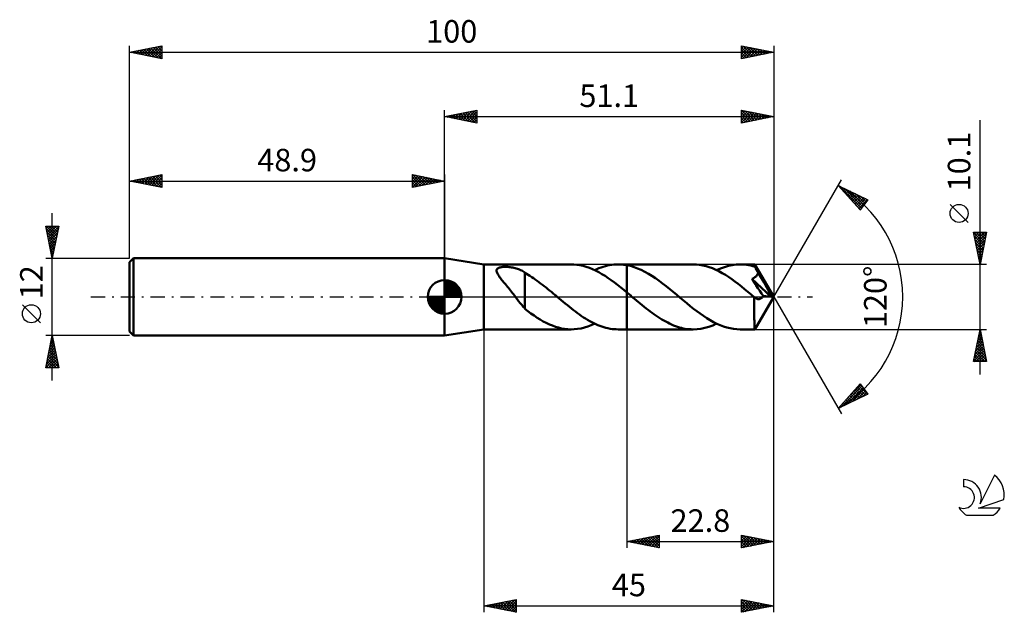
# Model space of a CAD drawing. Units: millimetres. Extents: x -17 to 136, y -49 to 43.
import ezdxf
from ezdxf.enums import TextEntityAlignment as Align

# ---------------------------------------------------------------- set-up
doc = ezdxf.new("R2010")
doc.units = ezdxf.units.MM
doc.header["$LTSCALE"] = 5.45
doc.linetypes.add('LONGDASH_DASH', pattern=[0.85, 0.4, -0.2, 0.05, -0.2])
for name, color, linetype in [('1', 4, 'CONTINUOUS'), ('2', 7, 'CONTINUOUS'), ('4', 2, 'LONGDASH_DASH'), ('CUT', 1, 'CONTINUOUS'), ('NOCUT', 7, 'CONTINUOUS'), ('SK1', 4, 'CONTINUOUS'), ('SK2', 7, 'CONTINUOUS'), ('SK4', 2, 'LONGDASH_DASH'), ('SK6', 5, 'CONTINUOUS')]:
    doc.layers.add(name, color=color, linetype=linetype)
doc.styles.get("Standard").update_dxf_attribs({"font": 'Monospac821 BT'})

msp = doc.modelspace()

# ---------------------------------------------------------------- linework, layer by layer
at = {"layer": '1', "color": 4, "linetype": 'CONTINUOUS', "lineweight": 50}
for p, q in [((55, 5.05), (48.9, 6)), ((48.9, -6), (48.9, 6)), ((55, 5.05), (68.54, 5.05)), ((55, -5.05), (55, 5.05)), ((57.42, 4.56), (57.53, 4.59)), ((57.53, 4.59), (57.65, 4.62)), ((57.65, 4.62), (57.78, 4.63)), ((57.78, 4.63), (57.92, 4.65)), ((57.92, 4.65), (58.06, 4.66)), ((58.06, 4.66), (58.21, 4.66)), ((58.21, 4.66), (58.37, 4.66)), ((58.54, 4.66), (58.37, 4.66)), ((58.71, 4.65), (58.54, 4.66)), ((58.89, 4.64), (58.71, 4.65)), ((59.08, 4.61), (58.89, 4.64)), ((59.27, 4.59), (59.08, 4.61)), ((59.46, 4.55), (59.27, 4.59)), ((68.94, 5.04), (68.46, 5.05)), ((69.43, 5), (68.94, 5.04)), ((69.91, 4.92), (69.43, 5)), ((70.4, 4.81), (69.91, 4.92)), ((70.88, 4.67), (70.4, 4.81)), ((71.37, 4.5), (70.88, 4.67)), ((73.18, 4.57), (73.51, 4.68)), ((73.51, 4.68), (73.85, 4.78)), ((73.85, 4.78), (74.18, 4.86)), ((74.18, 4.86), (74.51, 4.93)), ((74.51, 4.93), (74.84, 4.98)), ((74.84, 4.98), (75.17, 5.02)), ((75.17, 5.02), (75.5, 5.04)), ((75.5, 5.04), (75.83, 5.05)), ((76.06, 5.05), (75.83, 5.05)), ((75.84, 5.05), (77.2, 5.05)), ((76.29, 5.04), (76.06, 5.05)), ((76.52, 5.02), (76.29, 5.04)), ((76.74, 4.99), (76.52, 5.02)), ((76.97, 4.96), (76.74, 4.99)), ((77.2, 4.92), (76.97, 4.96)), ((87.47, 5.05), (77.2, 5.05)), ((77.2, 5.05), (77.2, 5.05)), ((77.2, 4.92), (77.2, 5.05)), ((77.2, 4.92), (77.2, 5.05)), ((77.75, 4.8), (77.2, 4.92)), ((77.2, 4.92), (77.2, 4.92)), ((77.2, 4.92), (77.2, 4.92)), ((77.2, 4.92), (77.2, 4.92)), ((77.2, 4.92), (77.2, 4.92)), ((77.2, 4.73), (77.2, 4.92)), ((77.2, 4.53), (77.2, 4.73)), ((78.31, 4.63), (77.75, 4.8)), ((78.86, 4.43), (78.31, 4.63)), ((87.97, 5.03), (87.47, 5.05)), ((88.47, 4.98), (87.97, 5.03)), ((88.97, 4.89), (88.47, 4.98)), ((89.47, 4.77), (88.97, 4.89)), ((89.97, 4.62), (89.47, 4.77)), ((90.47, 4.44), (89.97, 4.62)), ((91.73, 4.42), (92.33, 4.64)), ((92.33, 4.64), (92.94, 4.82)), ((92.94, 4.82), (93.55, 4.95)), ((93.55, 4.95), (94.15, 5.02)), ((94.15, 5.02), (94.76, 5.05)), ((95.1, 5.04), (94.76, 5.05)), ((97.04, 5.05), (94.76, 5.05)), ((95.43, 5.02), (95.1, 5.04)), ((95.76, 4.98), (95.43, 5.02)), ((96.09, 4.93), (95.76, 4.98)), ((96.42, 4.86), (96.09, 4.93)), ((96.75, 4.78), (96.42, 4.86)), ((97.08, 4.68), (96.75, 4.78)), ((97.05, 5.03), (97.04, 5.05)), ((100, 0), (97.04, 5.05)), ((97.04, 5.05), (97.04, 5.05)), ((97.04, 5.05), (97.04, 5.05)), ((97.04, 5.05), (97.04, 5.05)), ((97.04, 5.05), (97.04, 5.05)), ((97.04, 5.05), (97.04, 5.05)), ((97.04, 5.05), (97.04, 5.05)), ((97.05, 5.02), (97.05, 5.03)), ((97.06, 4.99), (97.05, 5.02)), ((97.06, 4.95), (97.06, 4.99)), ((97.06, 4.91), (97.06, 4.95)), ((97.07, 4.87), (97.06, 4.91)), ((97.07, 4.81), (97.07, 4.87)), ((97.08, 4.75), (97.07, 4.81)), ((97.08, 4.68), (97.08, 4.75)), ((97.1, 4.65), (97.08, 4.68)), ((97.12, 4.61), (97.1, 4.65)), ((97.14, 4.57), (97.12, 4.61)), ((56.96, 4.07), (56.97, 4.15)), ((56.97, 3.98), (56.96, 4.07)), ((56.97, 4.15), (56.99, 4.23)), ((57, 3.87), (56.97, 3.98)), ((56.99, 4.23), (57.02, 4.3)), ((57.04, 3.76), (57, 3.87)), ((57.02, 4.3), (57.07, 4.37)), ((57.09, 3.64), (57.04, 3.76)), ((57.07, 4.37), (57.14, 4.43)), ((57.16, 3.52), (57.09, 3.64)), ((57.14, 4.43), (57.22, 4.48)), ((57.24, 3.38), (57.16, 3.52)), ((57.22, 4.48), (57.31, 4.52)), ((57.34, 3.24), (57.24, 3.38)), ((57.31, 4.52), (57.42, 4.56)), ((57.44, 3.08), (57.34, 3.24)), ((57.56, 2.93), (57.44, 3.08)), ((59.65, 4.51), (59.46, 4.55)), ((59.84, 4.47), (59.65, 4.51)), ((60.02, 4.42), (59.84, 4.47)), ((60.19, 4.36), (60.02, 4.42)), ((60.37, 4.3), (60.19, 4.36)), ((60.54, 4.23), (60.37, 4.3)), ((60.7, 4.16), (60.54, 4.23)), ((60.86, 4.08), (60.7, 4.16)), ((61.02, 3.99), (60.86, 4.08)), ((61.17, 3.9), (61.02, 3.99)), ((61.33, 3.81), (61.17, 3.9)), ((61.33, 0.12), (61.33, 3.81)), ((61.6, 3.6), (61.33, 3.76)), ((61.87, 3.43), (61.6, 3.6)), ((62.14, 3.26), (61.87, 3.43)), ((62.42, 3.08), (62.14, 3.26)), ((62.7, 2.9), (62.42, 3.08)), ((71.86, 4.31), (71.37, 4.5)), ((72.34, 4.08), (71.86, 4.31)), ((72.19, 4.15), (72.52, 4.3)), ((72.83, 3.83), (72.34, 4.08)), ((72.52, 4.3), (72.85, 4.44)), ((73.31, 3.55), (72.83, 3.83)), ((72.85, 4.44), (73.18, 4.57)), ((73.8, 3.25), (73.31, 3.55)), ((74.29, 2.92), (73.8, 3.25)), ((77.2, 4.34), (77.2, 4.53)), ((77.2, 4.14), (77.2, 4.34)), ((77.2, 3.94), (77.2, 4.14)), ((77.2, 3.74), (77.2, 3.94)), ((77.2, 3.54), (77.2, 3.74)), ((77.2, 3.34), (77.2, 3.54)), ((77.2, 3.15), (77.2, 3.34)), ((77.2, 2.95), (77.2, 3.15)), ((79.41, 4.19), (78.86, 4.43)), ((79.97, 3.91), (79.41, 4.19)), ((80.52, 3.6), (79.97, 3.91)), ((81.07, 3.26), (80.52, 3.6)), ((81.63, 2.89), (81.07, 3.26)), ((90.97, 4.22), (90.47, 4.44)), ((91.47, 3.98), (90.97, 4.22)), ((91.12, 4.15), (91.73, 4.42)), ((91.97, 3.7), (91.47, 3.98)), ((92.47, 3.41), (91.97, 3.7)), ((92.97, 3.09), (92.47, 3.41)), ((93.47, 2.75), (92.97, 3.09)), ((97.06, 3.05), (97.13, 3.09)), ((97.13, 3.09), (97.18, 3.14)), ((97.16, 4.54), (97.14, 4.57)), ((97.18, 4.5), (97.16, 4.54)), ((97.2, 4.46), (97.18, 4.5)), ((97.18, 3.14), (97.24, 3.19)), ((97.22, 4.43), (97.2, 4.46)), ((97.27, 4.33), (97.22, 4.43)), ((100, 0), (97.22, 4.43)), ((97.24, 3.19), (97.29, 3.25)), ((97.31, 4.24), (97.27, 4.33)), ((97.29, 3.25), (97.34, 3.3)), ((97.36, 4.15), (97.31, 4.24)), ((97.34, 3.3), (97.38, 3.36)), ((97.41, 4.05), (97.36, 4.15)), ((97.38, 3.36), (97.42, 3.42)), ((97.46, 3.95), (97.41, 4.05)), ((97.42, 3.42), (97.46, 3.48)), ((97.51, 3.85), (97.46, 3.95)), ((97.46, 3.48), (97.49, 3.55)), ((97.49, 3.55), (97.52, 3.61)), ((97.56, 3.75), (97.51, 3.85)), ((97.52, 3.61), (97.54, 3.68)), ((97.54, 3.68), (97.56, 3.75)), ((98.48, 2.21), (97.56, 3.75)), ((57.68, 2.77), (57.56, 2.93)), ((57.8, 2.61), (57.68, 2.77)), ((57.93, 2.45), (57.8, 2.61)), ((58.06, 2.29), (57.93, 2.45)), ((58.2, 2.12), (58.06, 2.29)), ((58.33, 1.96), (58.2, 2.12)), ((58.48, 1.77), (58.33, 1.96)), ((58.64, 1.58), (58.48, 1.77)), ((58.79, 1.39), (58.64, 1.58)), ((62.97, 2.7), (62.7, 2.9)), ((63.25, 2.5), (62.97, 2.7)), ((63.52, 2.3), (63.25, 2.5)), ((63.8, 2.09), (63.52, 2.3)), ((64.08, 1.88), (63.8, 2.09)), ((64.36, 1.66), (64.08, 1.88)), ((64.64, 1.44), (64.36, 1.66)), ((74.77, 2.58), (74.29, 2.92)), ((75.26, 2.23), (74.77, 2.58)), ((75.74, 1.85), (75.26, 2.23)), ((76.23, 1.47), (75.74, 1.85)), ((77.2, 2.77), (77.2, 2.95)), ((77.2, 2.58), (77.2, 2.77)), ((77.2, 2.4), (77.2, 2.58)), ((77.2, 2.23), (77.2, 2.4)), ((77.2, 2.06), (77.2, 2.23)), ((77.2, 1.9), (77.2, 2.06)), ((77.2, 1.75), (77.2, 1.9)), ((77.2, 1.6), (77.2, 1.75)), ((77.2, 1.46), (77.2, 1.6)), ((82.18, 2.5), (81.63, 2.89)), ((82.73, 2.09), (82.18, 2.5)), ((83.29, 1.66), (82.73, 2.09)), ((83.84, 1.21), (83.29, 1.66)), ((93.97, 2.38), (93.47, 2.75)), ((94.47, 2.01), (93.97, 2.38)), ((94.97, 1.62), (94.47, 2.01)), ((95.47, 1.21), (94.97, 1.62)), ((96.59, 2.81), (96.66, 2.83)), ((96.8, 2.47), (96.59, 2.81)), ((99.59, 0.03), (96.59, 2.81)), ((96.66, 2.83), (96.73, 2.86)), ((96.73, 2.86), (96.8, 2.9)), ((96.8, 2.9), (96.87, 2.93)), ((97.02, 2.14), (96.8, 2.47)), ((96.87, 2.93), (96.94, 2.97)), ((96.94, 2.97), (97, 3.01)), ((97, 3.01), (97.06, 3.05)), ((97.26, 1.77), (97.02, 2.14)), ((97.53, 1.36), (97.26, 1.77)), ((98.91, 1.46), (98.48, 2.21)), ((58.95, 1.19), (58.79, 1.39)), ((59.11, 1), (58.95, 1.19)), ((59.26, 0.8), (59.11, 1)), ((59.42, 0.6), (59.26, 0.8)), ((59.57, 0.4), (59.42, 0.6)), ((59.73, 0.2), (59.57, 0.4)), ((59.88, 0), (59.73, 0.2)), ((59.89, 0), (59.88, 0)), ((61.33, 0.12), (61.33, 0.12)), ((61.33, 0.12), (61.33, 0.12)), ((61.33, 0.12), (61.33, 0.12)), ((61.33, 0.12), (61.33, 0.12)), ((61.33, 0.12), (61.33, 0.12)), ((61.33, -1.83), (61.33, 0.12)), ((64.91, 1.21), (64.64, 1.44)), ((65.19, 0.99), (64.91, 1.21)), ((65.47, 0.76), (65.19, 0.99)), ((65.74, 0.53), (65.47, 0.76)), ((66.02, 0.3), (65.74, 0.53)), ((66.08, 0.25), (66.02, 0.3)), ((66.14, 0.2), (66.08, 0.25)), ((66.2, 0.15), (66.14, 0.2)), ((66.26, 0.1), (66.2, 0.15)), ((66.32, 0.05), (66.26, 0.1)), ((66.37, 0), (66.32, 0.05)), ((66.69, -0.26), (66.37, 0)), ((76.71, 1.08), (76.23, 1.47)), ((77.2, 0.68), (76.71, 1.08)), ((77.2, 1.34), (77.2, 1.46)), ((77.2, 1.22), (77.2, 1.34)), ((77.2, 1.11), (77.2, 1.22)), ((77.2, 1.01), (77.2, 1.11)), ((77.2, 0.92), (77.2, 1.01)), ((77.2, 0.84), (77.2, 0.92)), ((77.2, 0.77), (77.2, 0.84)), ((77.2, 0.72), (77.2, 0.77)), ((77.2, 0.67), (77.2, 0.72)), ((77.2, 0.67), (77.2, 0.68)), ((77.2, 0.68), (77.2, 0.68)), ((77.2, 0.68), (77.2, 0.68)), ((77.2, 0.68), (77.2, 0.68)), ((77.2, -5.05), (77.2, 0.68)), ((77.39, 0.51), (77.2, 0.67)), ((77.2, 0.67), (77.2, 0.67)), ((77.2, -5.05), (77.2, 0.67)), ((77.59, 0.35), (77.39, 0.51)), ((77.78, 0.19), (77.59, 0.35)), ((77.98, 0.03), (77.78, 0.19)), ((78.17, -0.14), (77.98, 0.03)), ((84.39, 0.76), (83.84, 1.21)), ((84.94, 0.3), (84.39, 0.76)), ((85.46, -0.13), (84.94, 0.3)), ((95.97, 0.8), (95.47, 1.21)), ((96.47, 0.39), (95.97, 0.8)), ((96.97, -0.03), (96.47, 0.39)), ((97.04, -5.05), (100, 0)), ((97.81, 0.92), (97.53, 1.36)), ((98.08, 0.51), (97.81, 0.92)), ((98.32, 0.14), (98.08, 0.51)), ((98.22, -0.01), (98.27, 0.06)), ((98.27, 0.06), (98.32, 0.14)), ((99.59, 0.03), (98.32, 0.14)), ((99.17, 1.01), (98.91, 1.46)), ((99.33, 0.71), (99.17, 1.01)), ((99.43, 0.48), (99.33, 0.71)), ((99.51, 0.31), (99.43, 0.48)), ((99.56, 0.16), (99.51, 0.31)), ((99.56, 0.14), (99.55, 0.16)), ((100, 0), (99.55, 0.16)), ((99.55, 0.16), (99.56, 0.16)), ((100, 0), (99.56, 0.16)), ((99.56, 0.12), (99.56, 0.14)), ((99.57, 0.1), (99.56, 0.12)), ((99.57, 0.09), (99.57, 0.1)), ((99.58, 0.07), (99.57, 0.09)), ((99.58, 0.05), (99.58, 0.07)), ((99.59, 0.03), (99.58, 0.05)), ((59.89, -0.01), (59.89, 0)), ((59.9, -0.02), (59.89, -0.01)), ((59.89, -0.01), (59.89, -0.01)), ((59.9, -0.02), (59.9, -0.02)), ((60.15, -0.34), (59.9, -0.02)), ((59.9, -0.02), (59.9, -0.02)), ((60.39, -0.66), (60.15, -0.34)), ((60.63, -0.96), (60.39, -0.66)), ((60.86, -1.24), (60.63, -0.96)), ((61.09, -1.52), (60.86, -1.24)), ((61.33, -1.77), (61.09, -1.52)), ((67, -0.53), (66.69, -0.26)), ((67.32, -0.79), (67, -0.53)), ((67.63, -1.05), (67.32, -0.79)), ((67.95, -1.3), (67.63, -1.05)), ((68.26, -1.56), (67.95, -1.3)), ((78.36, -0.3), (78.17, -0.14)), ((78.67, -0.55), (78.36, -0.3)), ((78.97, -0.8), (78.67, -0.55)), ((79.27, -1.05), (78.97, -0.8)), ((79.57, -1.3), (79.27, -1.05)), ((79.88, -1.54), (79.57, -1.3)), ((85.98, -0.57), (85.46, -0.13)), ((86.5, -0.99), (85.98, -0.57)), ((87.01, -1.42), (86.5, -0.99)), ((87.53, -1.83), (87.01, -1.42)), ((96.99, -0.05), (96.97, -0.03)), ((96.97, -0.26), (96.97, -0.03)), ((96.97, -0.49), (96.97, -0.26)), ((96.97, -0.72), (96.97, -0.49)), ((96.97, -0.95), (96.97, -0.72)), ((96.97, -1.17), (96.97, -0.95)), ((96.97, -1.38), (96.97, -1.17)), ((96.97, -1.6), (96.97, -1.38)), ((97, -0.06), (96.99, -0.05)), ((97.01, -0.07), (97, -0.06)), ((97.03, -0.08), (97.01, -0.07)), ((97.04, -0.09), (97.03, -0.08)), ((97.05, -0.1), (97.04, -0.09)), ((97.12, -0.15), (97.05, -0.1)), ((97.18, -0.19), (97.12, -0.15)), ((97.24, -0.23), (97.18, -0.19)), ((97.3, -0.26), (97.24, -0.23)), ((97.36, -0.29), (97.3, -0.26)), ((97.43, -0.31), (97.36, -0.29)), ((97.49, -0.33), (97.43, -0.31)), ((97.55, -0.34), (97.49, -0.33)), ((97.61, -0.34), (97.55, -0.34)), ((97.61, -0.34), (97.68, -0.34)), ((97.68, -0.34), (97.74, -0.33)), ((97.74, -0.33), (97.8, -0.31)), ((97.8, -0.31), (97.87, -0.29)), ((97.87, -0.29), (97.93, -0.26)), ((97.93, -0.26), (97.99, -0.23)), ((97.99, -0.23), (98.05, -0.19)), ((98.05, -0.19), (98.11, -0.14)), ((98.11, -0.14), (98.17, -0.08)), ((98.17, -0.08), (98.22, -0.01)), ((61.81, -2.21), (61.33, -1.83)), ((62.3, -2.57), (61.81, -2.21)), ((62.79, -2.91), (62.3, -2.57)), ((63.26, -3.23), (62.79, -2.91)), ((68.58, -1.81), (68.26, -1.56)), ((68.89, -2.05), (68.58, -1.81)), ((69.21, -2.29), (68.89, -2.05)), ((69.52, -2.52), (69.21, -2.29)), ((69.84, -2.75), (69.52, -2.52)), ((70.15, -2.97), (69.84, -2.75)), ((70.47, -3.18), (70.15, -2.97)), ((80.18, -1.78), (79.88, -1.54)), ((80.48, -2.02), (80.18, -1.78)), ((80.79, -2.25), (80.48, -2.02)), ((81.09, -2.47), (80.79, -2.25)), ((81.39, -2.69), (81.09, -2.47)), ((81.7, -2.9), (81.39, -2.69)), ((82, -3.11), (81.7, -2.9)), ((88.05, -2.22), (87.53, -1.83)), ((88.56, -2.6), (88.05, -2.22)), ((89.08, -2.96), (88.56, -2.6)), ((89.6, -3.3), (89.08, -2.96)), ((96.97, -1.81), (96.97, -1.6)), ((96.97, -2.01), (96.97, -1.81)), ((96.97, -2.21), (96.97, -2.01)), ((96.97, -2.4), (96.97, -2.21)), ((96.97, -2.6), (96.97, -2.4)), ((96.97, -2.79), (96.97, -2.6)), ((96.97, -2.97), (96.97, -2.79)), ((96.97, -3.16), (96.97, -2.97)), ((63.73, -3.52), (63.26, -3.23)), ((64.21, -3.8), (63.73, -3.52)), ((64.68, -4.05), (64.21, -3.8)), ((65.16, -4.27), (64.68, -4.05)), ((65.63, -4.47), (65.16, -4.27)), ((66.11, -4.64), (65.63, -4.47)), ((70.79, -3.38), (70.47, -3.18)), ((71.1, -3.57), (70.79, -3.38)), ((71.42, -3.75), (71.1, -3.57)), ((71.13, -4.59), (71.66, -4.39)), ((71.73, -3.92), (71.42, -3.75)), ((71.66, -4.39), (72.19, -4.15)), ((72.05, -4.08), (71.73, -3.92)), ((72.36, -4.23), (72.05, -4.08)), ((72.68, -4.37), (72.36, -4.23)), ((72.99, -4.5), (72.68, -4.37)), ((73.31, -4.61), (72.99, -4.5)), ((82.31, -3.31), (82, -3.11)), ((82.61, -3.49), (82.31, -3.31)), ((82.91, -3.67), (82.61, -3.49)), ((83.22, -3.84), (82.91, -3.67)), ((83.52, -4), (83.22, -3.84)), ((83.82, -4.15), (83.52, -4)), ((84.13, -4.29), (83.82, -4.15)), ((84.43, -4.42), (84.13, -4.29)), ((84.74, -4.54), (84.43, -4.42)), ((85.04, -4.65), (84.74, -4.54)), ((90.11, -3.62), (89.6, -3.3)), ((89.9, -4.64), (90.51, -4.42)), ((90.63, -3.91), (90.11, -3.62)), ((90.51, -4.42), (91.12, -4.15)), ((91.15, -4.17), (90.63, -3.91)), ((91.66, -4.4), (91.15, -4.17)), ((92.18, -4.59), (91.66, -4.4)), ((96.97, -3.33), (96.97, -3.16)), ((96.97, -3.5), (96.97, -3.33)), ((96.98, -3.66), (96.97, -3.5)), ((96.98, -3.82), (96.98, -3.66)), ((96.98, -3.96), (96.98, -3.82)), ((96.98, -4.1), (96.98, -3.96)), ((96.99, -4.23), (96.98, -4.1)), ((96.99, -4.35), (96.99, -4.23)), ((96.99, -4.46), (96.99, -4.35)), ((97, -4.56), (96.99, -4.46)), ((97, -4.65), (97, -4.56)), ((48.9, -6), (55, -5.05)), ((55, -5.05), (68.54, -5.05)), ((66.58, -4.78), (66.11, -4.64)), ((67.05, -4.9), (66.58, -4.78)), ((67.53, -4.98), (67.05, -4.9)), ((68, -5.03), (67.53, -4.98)), ((68.47, -5.05), (68, -5.03)), ((68.47, -5.05), (69.01, -5.04)), ((69.01, -5.04), (69.54, -4.98)), ((69.54, -4.98), (70.07, -4.89)), ((70.07, -4.89), (70.6, -4.76)), ((70.6, -4.76), (71.13, -4.59)), ((73.62, -4.71), (73.31, -4.61)), ((73.94, -4.8), (73.62, -4.71)), ((74.25, -4.88), (73.94, -4.8)), ((74.57, -4.94), (74.25, -4.88)), ((74.89, -4.99), (74.57, -4.94)), ((75.2, -5.02), (74.89, -4.99)), ((75.52, -5.04), (75.2, -5.02)), ((75.83, -5.05), (75.52, -5.04)), ((75.84, -5.05), (77.2, -5.05)), ((77.2, -5.05), (77.2, -5.05)), ((77.2, -5.05), (87.47, -5.05)), ((85.34, -4.74), (85.04, -4.65)), ((85.65, -4.82), (85.34, -4.74)), ((85.95, -4.89), (85.65, -4.82)), ((86.26, -4.95), (85.95, -4.89)), ((86.56, -4.99), (86.26, -4.95)), ((86.86, -5.02), (86.56, -4.99)), ((87.17, -5.04), (86.86, -5.02)), ((87.47, -5.05), (87.17, -5.04)), ((87.47, -5.05), (88.08, -5.02)), ((88.08, -5.02), (88.69, -4.95)), ((88.69, -4.95), (89.29, -4.82)), ((89.29, -4.82), (89.9, -4.64)), ((92.7, -4.76), (92.18, -4.59)), ((93.22, -4.88), (92.7, -4.76)), ((93.73, -4.98), (93.22, -4.88)), ((94.25, -5.03), (93.73, -4.98)), ((94.76, -5.05), (94.25, -5.03)), ((94.76, -5.05), (97.04, -5.05)), ((97, -4.73), (97, -4.65)), ((97.01, -4.8), (97, -4.73)), ((97.01, -4.87), (97.01, -4.8)), ((97.01, -4.92), (97.01, -4.87)), ((97.02, -4.97), (97.01, -4.92)), ((97.02, -5), (97.02, -4.97)), ((97.03, -5.03), (97.02, -5)), ((97.03, -5.04), (97.03, -5.03)), ((97.04, -5.05), (97.03, -5.04)), ((97.04, -5.05), (97.04, -5.05)), ((97.04, -5.05), (97.04, -5.05)), ((97.04, -5.05), (97.04, -5.05)), ((97.04, -5.05), (97.04, -5.05)), ((97.04, -5.05), (97.04, -5.05)), ((97.04, -5.05), (97.04, -5.05))]:
    msp.add_line(p, q, dxfattribs=at)
at = {"layer": '2', "color": 7, "linetype": 'CONTINUOUS', "lineweight": 25}
for p, q in [((48.9, 6), (48.9, 29)), ((48.9, 28), (53.9, 29)), ((48.9, 28), (100, 28)), ((53.9, 27), (48.9, 28)), ((48.9, 28), (48.9, 28)), ((49.25, 27.93), (49.43, 28.11)), ((49.25, 28.07), (49.43, 27.89)), ((49.61, 27.86), (49.96, 28.21)), ((49.61, 28.14), (49.96, 27.79)), ((49.96, 27.79), (50.49, 28.32)), ((49.96, 28.21), (50.49, 27.68)), ((50.31, 27.72), (51.02, 28.42)), ((50.32, 28.28), (51.02, 27.58)), ((50.67, 27.65), (51.55, 28.53)), ((50.67, 28.35), (51.55, 27.47)), ((51.02, 27.58), (52.08, 28.64)), ((51.02, 28.42), (52.08, 27.36)), ((51.37, 27.51), (52.61, 28.74)), ((51.38, 28.5), (52.61, 27.26)), ((51.73, 27.43), (53.14, 28.85)), ((51.73, 28.57), (53.14, 27.15)), ((52.08, 27.36), (53.67, 28.95)), ((52.08, 28.64), (53.67, 27.05)), ((52.43, 27.29), (53.9, 28.76)), ((52.44, 28.71), (53.9, 27.24)), ((52.79, 28.78), (53.9, 27.67)), ((52.79, 27.22), (53.9, 28.33)), ((53.14, 28.85), (53.9, 28.09)), ((53.14, 27.15), (53.9, 27.91)), ((53.5, 28.92), (53.9, 28.52)), ((53.85, 28.99), (53.9, 28.94)), ((53.9, 29), (53.9, 27)), ((95, 27), (95, 29)), ((95, 29), (100, 28)), ((95, 28.99), (96.66, 27.33)), ((95, 28.77), (95.19, 28.96)), ((95, 28.34), (95.55, 28.89)), ((95, 27.92), (95.9, 28.82)), ((95, 27.49), (96.26, 28.75)), ((95, 27.07), (96.61, 28.68)), ((95, 28.57), (96.31, 27.26)), ((95, 28.15), (95.96, 27.19)), ((100, 28), (95, 27)), ((95, 27.72), (95.6, 27.12)), ((95.44, 27.09), (96.96, 28.61)), ((95.52, 28.9), (97.02, 27.4)), ((95.97, 27.19), (97.32, 28.54)), ((96.05, 28.79), (97.37, 27.47)), ((96.5, 27.3), (97.67, 28.47)), ((96.58, 28.68), (97.72, 27.54)), ((97.03, 27.41), (98.02, 28.4)), ((97.11, 28.58), (98.08, 27.62)), ((97.56, 27.51), (98.38, 28.32)), ((97.65, 28.47), (98.43, 27.69)), ((98.09, 27.62), (98.73, 28.25)), ((98.18, 28.36), (98.78, 27.76)), ((98.63, 27.73), (99.08, 28.18)), ((98.71, 28.26), (99.14, 27.83)), ((99.16, 27.83), (99.44, 28.11)), ((99.24, 28.15), (99.49, 27.9)), ((99.69, 27.94), (99.79, 28.04)), ((99.77, 28.05), (99.84, 27.97)), ((100, 29), (100, 0)), ((53.5, 27.08), (53.9, 27.49)), ((53.85, 27.01), (53.9, 27.06)), ((95, 27.3), (95.25, 27.05)), ((132, -12.05), (132, 27.45)), ((100, 0), (110.5, 18.19)), ((110, 17.32), (114.59, 15.1)), ((113.38, 13.5), (110, 17.32)), ((110.13, 17.26), (113.6, 13.79)), ((110.18, 17.12), (110.25, 17.2)), ((110.38, 16.9), (110.54, 17.06)), ((110.58, 16.67), (110.83, 16.92)), ((110.96, 16.86), (113.78, 14.03)), ((110.77, 16.44), (111.11, 16.78)), ((110.97, 16.22), (111.4, 16.64)), ((111.17, 15.99), (111.68, 16.5)), ((111.37, 15.77), (111.97, 16.37)), ((111.57, 15.54), (112.25, 16.23)), ((111.77, 15.32), (112.54, 16.09)), ((111.78, 16.46), (113.96, 14.27)), ((111.97, 15.09), (112.83, 15.95)), ((112.17, 14.87), (113.11, 15.81)), ((112.37, 14.64), (113.4, 15.67)), ((112.57, 14.42), (113.68, 15.53)), ((112.6, 16.06), (114.15, 14.51)), ((112.77, 14.19), (113.97, 15.4)), ((113.43, 15.66), (114.33, 14.76)), ((112.74, 14.23), (113.42, 13.55)), ((112.97, 13.97), (114.25, 15.26)), ((113.17, 13.74), (114.54, 15.12)), ((114.59, 15.1), (113.38, 13.5)), ((114.25, 15.26), (114.51, 15)), ((130.15, 11.57), (127.35, 14.37)), ((113.36, 13.52), (113.48, 13.63)), ((132, 5.05), (131, 10.05)), ((131, 10.05), (133, 10.05)), ((131, 10.03), (131.03, 10.05)), ((131.02, 9.94), (132.65, 8.31)), ((131.08, 9.67), (131.45, 10.05)), ((131.13, 9.41), (132.58, 7.96)), ((131.15, 9.32), (131.88, 10.05)), ((131.22, 8.97), (132.3, 10.05)), ((131.29, 8.61), (132.73, 10.05)), ((131.34, 10.05), (132.72, 8.67)), ((131.36, 8.26), (132.96, 9.86)), ((131.43, 7.9), (132.86, 9.33)), ((131.76, 10.05), (132.79, 9.02)), ((133, 10.05), (132, 5.05)), ((132.19, 10.05), (132.86, 9.37)), ((132.61, 10.05), (132.94, 9.73)), ((131.23, 8.88), (132.51, 7.61)), ((131.34, 8.35), (132.44, 7.25)), ((131.45, 7.82), (132.37, 6.9)), ((131.5, 7.55), (132.75, 8.8)), ((131.57, 7.2), (132.64, 8.27)), ((131.64, 6.84), (132.54, 7.74)), ((131.55, 7.29), (132.3, 6.54)), ((131.66, 6.76), (132.23, 6.19)), ((131.71, 6.49), (132.43, 7.21)), ((131.76, 6.23), (132.16, 5.84)), ((131.78, 6.14), (132.33, 6.68)), ((131.85, 5.78), (132.22, 6.15)), ((133, 5.05), (97.08, 5.05)), ((131.87, 5.7), (132.09, 5.48)), ((131.92, 5.43), (132.11, 5.62)), ((131.98, 5.17), (132.02, 5.13)), ((131.99, 5.08), (132.01, 5.09)), ((100, -39), (100, 0)), ((100, -49), (100, 0)), ((100, 0), (110.5, -18.19)), ((55, -5.05), (55, -49)), ((77.2, -5.05), (77.2, -39)), ((97.08, -5.05), (133, -5.05)), ((131, -10.05), (132, -5.05)), ((131.76, -6.27), (132.16, -5.86)), ((131.79, -6.1), (132.31, -6.62)), ((131.86, -5.74), (132.09, -5.51)), ((131.86, -5.74), (132.21, -6.09)), ((131.93, -5.39), (132.1, -5.56)), ((131.97, -5.21), (132.02, -5.16)), ((132, -5.05), (133, -10.05)), ((131.23, -8.92), (132.52, -7.63)), ((131.33, -8.39), (132.45, -7.28)), ((131.44, -7.86), (132.37, -6.92)), ((131.51, -7.51), (132.74, -8.74)), ((131.54, -7.33), (132.3, -6.57)), ((131.58, -7.16), (132.63, -8.21)), ((131.65, -6.8), (132.23, -6.22)), ((131.65, -6.81), (132.53, -7.68)), ((131.72, -6.45), (132.42, -7.15)), ((131.01, -9.98), (132.66, -8.34)), ((131.12, -9.45), (132.59, -7.99)), ((131.22, -8.93), (132.35, -10.05)), ((131.3, -8.57), (132.77, -10.05)), ((131.37, -8.22), (132.95, -9.8)), ((131.37, -10.05), (132.73, -8.69)), ((131.44, -7.87), (132.84, -9.27)), ((131.8, -10.05), (132.8, -9.05)), ((133, -10.05), (131, -10.05)), ((131.01, -9.99), (131.07, -10.05)), ((131.08, -9.63), (131.5, -10.05)), ((131.15, -9.28), (131.92, -10.05)), ((132.22, -10.05), (132.87, -9.4)), ((132.64, -10.05), (132.94, -9.75)), ((110, -17.32), (113.38, -13.5)), ((111.5, -15.62), (113.48, -13.64)), ((113.35, -13.54), (113.59, -13.77)), ((113.38, -13.5), (114.59, -15.1)), ((114.59, -15.1), (110, -17.32)), ((110.44, -17.11), (113.67, -13.88)), ((111.27, -16.71), (113.85, -14.12)), ((111.95, -15.11), (112.8, -15.96)), ((112.09, -16.31), (114.03, -14.36)), ((112.15, -14.89), (113.09, -15.82)), ((112.35, -14.66), (113.37, -15.68)), ((112.55, -14.44), (113.66, -15.55)), ((112.75, -14.21), (113.95, -15.41)), ((112.92, -15.91), (114.22, -14.61)), ((112.95, -13.99), (114.23, -15.27)), ((113.15, -13.76), (114.52, -15.13)), ((113.74, -15.51), (114.4, -14.85)), ((114.56, -15.11), (114.58, -15.09)), ((110.56, -16.69), (110.8, -16.93)), ((110.76, -16.46), (111.09, -16.79)), ((110.96, -16.24), (111.37, -16.65)), ((111.16, -16.01), (111.66, -16.52)), ((111.36, -15.79), (111.95, -16.38)), ((111.56, -15.56), (112.23, -16.24)), ((111.76, -15.34), (112.52, -16.1)), ((110.16, -17.14), (110.23, -17.21)), ((110.36, -16.91), (110.52, -17.07)), ((77.2, -38), (82.2, -37)), ((77.2, -38), (100, -38)), ((82.2, -39), (77.2, -38)), ((77.26, -37.99), (77.29, -38.02)), ((77.48, -38.06), (77.62, -37.92)), ((77.62, -37.92), (77.82, -38.12)), ((77.84, -38.13), (78.16, -37.81)), ((77.97, -37.85), (78.35, -38.23)), ((78.19, -38.2), (78.69, -37.7)), ((78.32, -37.78), (78.88, -38.34)), ((78.54, -38.27), (79.22, -37.6)), ((78.68, -37.7), (79.41, -38.44)), ((78.9, -38.34), (79.75, -37.49)), ((79.03, -37.63), (79.95, -38.55)), ((79.25, -38.41), (80.28, -37.38)), ((79.38, -37.56), (80.48, -38.66)), ((79.6, -38.48), (80.81, -37.28)), ((79.74, -37.49), (81.01, -38.76)), ((79.96, -38.55), (81.34, -37.17)), ((80.09, -37.42), (81.54, -38.87)), ((80.31, -38.62), (81.87, -37.07)), ((80.44, -37.35), (82.07, -38.97)), ((80.67, -38.69), (82.2, -37.16)), ((80.8, -37.28), (82.2, -38.68)), ((81.02, -38.76), (82.2, -37.58)), ((81.15, -37.21), (82.2, -38.26)), ((81.37, -38.83), (82.2, -38.01)), ((81.51, -37.14), (82.2, -37.83)), ((81.86, -37.07), (82.2, -37.41)), ((82.2, -37), (82.2, -39)), ((95, -39), (95, -37)), ((95, -37), (100, -38)), ((95, -37.05), (95.04, -37.01)), ((95, -37.47), (95.39, -37.08)), ((95, -37.9), (95.75, -37.15)), ((95, -37.19), (96.51, -38.7)), ((95, -38.32), (96.1, -37.22)), ((95, -38.75), (96.45, -37.29)), ((95, -37.61), (96.15, -38.77)), ((100, -38), (95, -39)), ((95, -38.04), (95.8, -38.84)), ((95.21, -38.96), (96.81, -37.36)), ((95.29, -37.06), (96.86, -38.63)), ((95.74, -38.85), (97.16, -37.43)), ((95.82, -37.16), (97.22, -38.56)), ((96.27, -38.75), (97.51, -37.5)), ((96.35, -37.27), (97.57, -38.49)), ((96.8, -38.64), (97.87, -37.57)), ((96.88, -37.38), (97.92, -38.42)), ((97.33, -38.53), (98.22, -37.64)), ((97.41, -37.48), (98.28, -38.34)), ((97.86, -38.43), (98.58, -37.72)), ((97.94, -37.59), (98.63, -38.27)), ((98.39, -38.32), (98.93, -37.79)), ((98.47, -37.69), (98.98, -38.2)), ((98.92, -38.22), (99.28, -37.86)), ((99, -37.8), (99.34, -38.13)), ((99.45, -38.11), (99.64, -37.93)), ((99.53, -37.91), (99.69, -38.06)), ((99.98, -38), (99.99, -38)), ((81.73, -38.91), (82.2, -38.43)), ((82.08, -38.98), (82.2, -38.86)), ((95, -38.46), (95.45, -38.91)), ((95, -38.89), (95.09, -38.98)), ((55, -48), (60, -47)), ((57.14, -48.43), (58.21, -47.36)), ((57.49, -48.5), (58.74, -47.25)), ((57.84, -48.57), (59.27, -47.15)), ((58.2, -48.64), (59.8, -47.04)), ((58.28, -47.34), (59.92, -48.98)), ((58.55, -48.71), (60, -47.26)), ((58.63, -47.27), (60, -48.64)), ((58.99, -47.2), (60, -48.21)), ((59.34, -47.13), (60, -47.79)), ((59.7, -47.06), (60, -47.37)), ((60, -47), (60, -49)), ((95, -49), (95, -47)), ((95, -47), (100, -48)), ((95, -47.29), (95.24, -47.05)), ((95, -47.71), (95.6, -47.12)), ((95, -48.14), (95.95, -47.19)), ((95, -48.56), (96.3, -47.26)), ((95, -48.99), (96.66, -47.33)), ((95, -47.34), (96.39, -48.72)), ((95.11, -47.02), (96.74, -48.65)), ((95.64, -47.13), (97.09, -48.58)), ((96.17, -47.23), (97.45, -48.51)), ((96.7, -47.34), (97.8, -48.44)), ((55, -48), (100, -48)), ((60, -49), (55, -48)), ((55.02, -48), (55.02, -48)), ((55.1, -47.98), (55.15, -48.03)), ((55.37, -48.07), (55.55, -47.89)), ((55.45, -47.91), (55.68, -48.14)), ((55.72, -48.14), (56.08, -47.78)), ((55.81, -47.84), (56.21, -48.24)), ((56.08, -48.22), (56.62, -47.68)), ((56.16, -47.77), (56.74, -48.35)), ((56.43, -48.29), (57.15, -47.57)), ((56.51, -47.7), (57.27, -48.45)), ((56.78, -48.36), (57.68, -47.46)), ((56.87, -47.63), (57.8, -48.56)), ((57.22, -47.56), (58.33, -48.67)), ((57.57, -47.49), (58.86, -48.77)), ((57.93, -47.41), (59.39, -48.88)), ((58.91, -48.78), (60, -47.69)), ((59.26, -48.85), (60, -48.11)), ((59.61, -48.92), (60, -48.53)), ((95, -47.76), (96.03, -48.79)), ((100, -48), (95, -49)), ((95, -48.19), (95.68, -48.86)), ((95, -48.61), (95.32, -48.94)), ((95.51, -48.9), (97.01, -47.4)), ((96.04, -48.79), (97.36, -47.47)), ((96.57, -48.69), (97.72, -47.54)), ((97.11, -48.58), (98.07, -47.61)), ((97.23, -47.45), (98.15, -48.37)), ((97.64, -48.47), (98.42, -47.68)), ((97.76, -47.55), (98.51, -48.3)), ((98.17, -48.37), (98.78, -47.76)), ((98.29, -47.66), (98.86, -48.23)), ((98.7, -48.26), (99.13, -47.83)), ((98.82, -47.76), (99.21, -48.16)), ((99.23, -48.15), (99.48, -47.9)), ((99.35, -47.87), (99.57, -48.09)), ((99.76, -48.05), (99.84, -47.97)), ((99.88, -47.98), (99.92, -48.02)), ((59.97, -48.99), (60, -48.96))]:
    msp.add_line(p, q, dxfattribs=at)
msp.add_circle((128.75, 12.97), 1.4, dxfattribs=at)
msp.add_arc((100, 0), 20, 300, 60, dxfattribs=at)
at = {"layer": '4', "color": 2, "linetype": 'LONGDASH_DASH', "lineweight": 25}
msp.add_line((48.9, 0), (100, 0), dxfattribs=at)
at = {"layer": 'CUT', "color": 1, "linetype": 'CONTINUOUS', "lineweight": 25}
for p, q in [((97.08, 5.05), (77.2, 5.05)), ((77.2, 5.05), (77.2, 0)), ((100, 0), (97.08, 5.05)), ((77.2, 0), (100, 0))]:
    msp.add_line(p, q, dxfattribs=at)
at = {"layer": 'NOCUT', "color": 7, "linetype": 'CONTINUOUS', "lineweight": 25}
for p, q in [((55, 5.05), (48.9, 6)), ((48.9, 6), (48.9, 0)), ((77.2, 5.05), (55, 5.05)), ((77.2, 0), (77.2, 5.05)), ((77.2, 5.05), (77.2, 5.05)), ((77.2, 5.05), (77.2, 0)), ((77.2, 5.05), (77.2, 0)), ((48.9, 0), (77.2, 0))]:
    msp.add_line(p, q, dxfattribs=at)
at = {"layer": 'SK1', "color": 4, "linetype": 'CONTINUOUS', "lineweight": 50}
for p, q in [((0.6, 6), (0, 5.4)), ((0, 5.4), (0, -5.4)), ((48.9, 6), (0.6, 6)), ((0.6, 6), (0.6, -6)), ((48.9, 0), (48.9, 2.62)), ((48.9, 2.56), (48.97, 2.62)), ((48.9, 2.19), (49.31, 2.59)), ((48.9, 2.56), (51.46, 0)), ((48.9, 1.81), (49.61, 2.53)), ((48.9, 1.44), (49.89, 2.43)), ((48.9, 1.07), (50.14, 2.31)), ((48.9, 2.19), (51.09, 0)), ((48.9, 0.7), (50.37, 2.17)), ((48.9, 0.33), (50.58, 2.01)), ((48.9, 1.81), (50.71, 0)), ((48.94, 0), (50.78, 1.83)), ((49.22, 2.6), (51.5, 0.32)), ((49.31, 0), (50.95, 1.64)), ((49.7, 2.5), (51.4, 0.8)), ((50.46, 2.11), (51.01, 1.56)), ((48.9, 0), (46.27, 0)), ((46.28, -0.07), (46.34, 0)), ((46.31, -0.41), (46.71, 0)), ((46.37, -0.71), (47.09, 0)), ((46.47, -0.99), (47.46, 0)), ((46.59, -1.24), (47.83, 0)), ((46.63, 0), (48.9, -2.27)), ((46.73, -1.47), (48.2, 0)), ((46.89, -1.68), (48.57, 0)), ((47, 0), (48.9, -1.9)), ((47.37, 0), (48.9, -1.53)), ((47.74, 0), (48.9, -1.16)), ((48.12, 0), (48.9, -0.78)), ((48.49, 0), (48.9, -0.41)), ((48.86, 0), (48.9, -0.04)), ((48.9, 1.44), (50.34, 0)), ((48.9, 1.07), (49.97, 0)), ((48.9, 0.7), (49.6, 0)), ((48.9, 0.33), (49.23, 0)), ((48.9, 0), (51.52, 0)), ((48.9, -2.62), (48.9, 0)), ((49.68, 0), (51.11, 1.42)), ((50.06, 0), (51.24, 1.19)), ((50.43, 0), (51.35, 0.93)), ((50.8, 0), (51.44, 0.65)), ((51.17, 0), (51.5, 0.33)), ((46.28, -0.02), (48.88, -2.62)), ((46.31, -0.42), (48.48, -2.59)), ((46.45, -0.93), (47.97, -2.45)), ((47.07, -1.88), (48.9, -0.04)), ((47.26, -2.05), (48.9, -0.41)), ((47.48, -2.21), (48.9, -0.78)), ((47.71, -2.34), (48.9, -1.16)), ((47.97, -2.45), (48.9, -1.53)), ((48.25, -2.54), (48.9, -1.9)), ((48.57, -2.6), (48.9, -2.27)), ((0, -5.4), (0.6, -6)), ((0.6, -6), (48.9, -6))]:
    msp.add_line(p, q, dxfattribs=at)
for start, end in [(90, 180), (0, 90), (180, 270), (270, 0)]:
    msp.add_arc((48.9, 0), 2.62, start, end, dxfattribs=at)
at = {"layer": 'SK2', "color": 7, "linetype": 'CONTINUOUS', "lineweight": 25}
for p, q in [((0, 12), (0, 39)), ((0, 38), (5, 39)), ((1, 37.8), (1.5, 38.3)), ((1.18, 38.24), (1.78, 37.64)), ((1.35, 37.73), (2.03, 38.41)), ((1.54, 38.31), (2.31, 37.54)), ((1.71, 37.66), (2.56, 38.51)), ((1.89, 38.38), (2.84, 37.43)), ((2.06, 37.59), (3.09, 38.62)), ((2.24, 38.45), (3.37, 37.33)), ((2.41, 37.52), (3.62, 38.72)), ((2.6, 38.52), (3.9, 37.22)), ((2.77, 37.45), (4.15, 38.83)), ((2.95, 38.59), (4.43, 37.11)), ((3.12, 37.38), (4.68, 38.94)), ((3.31, 38.66), (4.96, 37.01)), ((3.47, 37.31), (5, 38.83)), ((3.66, 38.73), (5, 37.39)), ((3.83, 37.23), (5, 38.41)), ((4.01, 38.8), (5, 37.81)), ((4.37, 38.87), (5, 38.24)), ((4.72, 38.94), (5, 38.66)), ((5, 39), (5, 37)), ((95, 37), (95, 39)), ((95, 39), (100, 38)), ((95, 38.58), (95.35, 38.93)), ((95, 38.16), (95.7, 38.86)), ((95, 37.74), (96.05, 38.79)), ((95, 38.75), (96.46, 37.29)), ((95, 37.31), (96.41, 38.72)), ((95, 38.33), (96.11, 37.22)), ((95.14, 37.03), (96.76, 38.65)), ((95.22, 38.96), (96.81, 37.36)), ((95.67, 37.13), (97.11, 38.58)), ((95.75, 38.85), (97.17, 37.43)), ((96.2, 37.24), (97.47, 38.51)), ((96.28, 38.74), (97.52, 37.5)), ((96.73, 37.35), (97.82, 38.44)), ((96.81, 38.64), (97.87, 37.57)), ((97.26, 37.45), (98.17, 38.37)), ((97.34, 38.53), (98.23, 37.65)), ((97.79, 37.56), (98.53, 38.29)), ((97.87, 38.43), (98.58, 37.72)), ((98.32, 37.66), (98.88, 38.22)), ((98.4, 38.32), (98.94, 37.79)), ((98.93, 38.21), (99.29, 37.86)), ((100, 39), (100, 0)), ((0, 38), (100, 38)), ((5, 37), (0, 38)), ((0.12, 38.02), (0.18, 37.96)), ((0.29, 37.94), (0.44, 38.09)), ((0.48, 38.1), (0.71, 37.86)), ((0.65, 37.87), (0.97, 38.19)), ((0.83, 38.17), (1.25, 37.75)), ((4.18, 37.16), (5, 37.98)), ((4.53, 37.09), (5, 37.56)), ((4.89, 37.02), (5, 37.13)), ((100, 38), (95, 37)), ((95, 37.9), (95.75, 37.15)), ((95, 37.48), (95.4, 37.08)), ((95, 37.06), (95.05, 37.01)), ((98.85, 37.77), (99.24, 38.15)), ((99.38, 37.88), (99.59, 38.08)), ((99.46, 38.11), (99.64, 37.93)), ((99.91, 37.98), (99.94, 38.01)), ((99.99, 38), (100, 38)), ((0, 6), (0, 19)), ((0, 18), (5, 19)), ((1.3, 17.74), (1.95, 18.39)), ((1.66, 17.67), (2.48, 18.5)), ((1.84, 18.37), (2.76, 17.45)), ((2.01, 17.6), (3.01, 18.6)), ((2.19, 18.44), (3.29, 17.34)), ((2.36, 17.53), (3.55, 18.71)), ((2.55, 18.51), (3.82, 17.24)), ((2.72, 17.46), (4.08, 18.82)), ((2.9, 18.58), (4.35, 17.13)), ((3.07, 17.39), (4.61, 18.92)), ((3.26, 18.65), (4.88, 17.02)), ((3.42, 17.32), (5, 18.89)), ((3.61, 18.72), (5, 17.33)), ((3.78, 17.24), (5, 18.47)), ((3.96, 18.79), (5, 17.75)), ((4.32, 18.86), (5, 18.18)), ((4.67, 18.93), (5, 18.6)), ((5, 19), (5, 17)), ((43.9, 17), (43.9, 19)), ((43.9, 19), (48.9, 18)), ((43.9, 19), (45.57, 17.33)), ((43.9, 18.76), (44.1, 18.96)), ((43.9, 18.33), (44.45, 18.89)), ((43.9, 17.91), (44.81, 18.82)), ((43.9, 17.49), (45.16, 18.75)), ((43.9, 17.06), (45.52, 18.68)), ((43.9, 18.58), (45.21, 17.26)), ((44.35, 17.09), (45.87, 18.61)), ((44.43, 18.89), (45.92, 17.4)), ((44.88, 17.2), (46.22, 18.54)), ((44.96, 18.79), (46.27, 17.47)), ((45.41, 17.3), (46.58, 18.46)), ((45.49, 18.68), (46.63, 17.55)), ((45.94, 17.41), (46.93, 18.39)), ((46.02, 18.58), (46.98, 17.62)), ((46.55, 18.47), (47.34, 17.69)), ((47.08, 18.36), (47.69, 17.76)), ((48.9, 19), (48.9, 6)), ((0, 18), (48.9, 18)), ((5, 17), (0, 18)), ((0.07, 18.01), (0.11, 17.98)), ((0.24, 17.95), (0.36, 18.07)), ((0.43, 18.09), (0.64, 17.87)), ((0.6, 17.88), (0.89, 18.18)), ((0.78, 18.16), (1.17, 17.77)), ((0.95, 17.81), (1.42, 18.28)), ((1.13, 18.23), (1.7, 17.66)), ((1.49, 18.3), (2.23, 17.55)), ((4.13, 17.17), (5, 18.04)), ((4.48, 17.1), (5, 17.62)), ((4.84, 17.03), (5, 17.19)), ((43.9, 18.15), (44.86, 17.19)), ((48.9, 18), (43.9, 17)), ((43.9, 17.73), (44.51, 17.12)), ((43.9, 17.3), (44.15, 17.05)), ((46.47, 17.51), (47.28, 18.32)), ((47, 17.62), (47.64, 18.25)), ((47.54, 17.73), (47.99, 18.18)), ((47.61, 18.26), (48.04, 17.83)), ((48.07, 17.83), (48.34, 18.11)), ((48.14, 18.15), (48.4, 17.9)), ((48.6, 17.94), (48.7, 18.04)), ((48.67, 18.05), (48.75, 17.97)), ((-12, -13), (-12, 13)), ((-12, 6), (-13, 11)), ((-13, 11), (-11, 11)), ((-12.94, 10.71), (-12.65, 11)), ((-12.91, 11), (-11.32, 9.41)), ((-12.87, 10.35), (-12.22, 11)), ((-12.8, 10), (-11.8, 11)), ((-12.73, 9.65), (-11.38, 11)), ((-12.66, 9.29), (-11.01, 10.94)), ((-12.49, 11), (-11.25, 9.76)), ((-12.06, 11), (-11.18, 10.11)), ((-11, 11), (-12, 6)), ((-11.64, 11), (-11.11, 10.47)), ((-11.21, 11), (-11.04, 10.82)), ((-12.92, 10.58), (-11.39, 9.05)), ((-12.81, 10.05), (-11.46, 8.7)), ((-12.7, 9.52), (-11.53, 8.35)), ((-12.59, 8.94), (-11.12, 10.41)), ((-12.52, 8.59), (-11.22, 9.88)), ((-12.45, 8.23), (-11.33, 9.35)), ((-12.6, 8.99), (-11.6, 7.99)), ((-12.49, 8.46), (-11.67, 7.64)), ((-12.39, 7.93), (-11.74, 7.29)), ((-12.38, 7.88), (-11.44, 8.82)), ((-12.31, 7.53), (-11.54, 8.29)), ((-12.23, 7.17), (-11.65, 7.76)), ((-12.28, 7.4), (-11.81, 6.93)), ((-12.17, 6.87), (-11.88, 6.58)), ((-12.16, 6.82), (-11.75, 7.23)), ((-12.09, 6.46), (-11.86, 6.7)), ((-12.07, 6.34), (-11.95, 6.23)), ((-12.02, 6.11), (-11.97, 6.17)), ((-13, 6), (0, 6)), ((-13.85, -4.02), (-16.65, -1.22)), ((-12, -6), (-13, -6)), ((-13, -11), (-12, -6)), ((-12.02, -6.08), (-11.98, -6.11)), ((0, -6), (-12, -6)), ((-12, -6), (-11, -11)), ((-12.47, -8.33), (-11.69, -7.56)), ((-12.36, -7.8), (-11.76, -7.2)), ((-12.3, -7.49), (-11.55, -8.24)), ((-12.25, -7.27), (-11.83, -6.85)), ((-12.23, -7.14), (-11.66, -7.71)), ((-12.16, -6.78), (-11.77, -7.17)), ((-12.15, -6.74), (-11.9, -6.5)), ((-12.09, -6.43), (-11.87, -6.64)), ((-12.04, -6.21), (-11.97, -6.14)), ((-12.89, -10.46), (-11.41, -8.97)), ((-12.78, -9.92), (-11.48, -8.62)), ((-12.68, -9.39), (-11.55, -8.26)), ((-12.58, -8.9), (-11.13, -10.36)), ((-12.57, -8.86), (-11.62, -7.91)), ((-12.51, -8.55), (-11.23, -9.83)), ((-12.44, -8.2), (-11.34, -9.3)), ((-12.37, -7.84), (-11.45, -8.77)), ((-13, -10.99), (-11.34, -9.32)), ((-12.93, -10.67), (-12.61, -11)), ((-12.86, -10.32), (-12.18, -11)), ((-12.79, -9.97), (-11.76, -11)), ((-12.72, -9.61), (-11.33, -11)), ((-12.65, -9.26), (-11.02, -10.89)), ((-12.59, -11), (-11.26, -9.68)), ((-12.16, -11), (-11.19, -10.03)), ((-11.74, -11), (-11.12, -10.38)), ((-11, -11), (-13, -11)), ((-11.31, -11), (-11.05, -10.74))]:
    msp.add_line(p, q, dxfattribs=at)
msp.add_circle((-15.25, -2.62), 1.4, dxfattribs=at)
at = {"layer": 'SK4', "color": 2, "linetype": 'LONGDASH_DASH', "lineweight": 25}
msp.add_line((-6, 0), (106, 0), dxfattribs=at)
at = {"layer": 'SK6', "color": 5, "linetype": 'CONTINUOUS', "lineweight": 25}
for p, q in [((129.44, -28.38), (129.44, -29.49)), ((134.23, -27.68), (132.04, -32.14)), ((131.78, -32.84), (135.7, -31.48)), ((135.14, -32.84), (131.78, -32.84)), ((129.9, -33.92), (134.04, -33.92))]:
    msp.add_line(p, q, dxfattribs=at)
for centre, radius, start, end in [((129.46, -31.15), 2.76, 338.9379, 90.4446), ((131.97, -30.73), 3.8, 348.7239, 53.4691), ((129.45, -31.17), 1.68, 243.4215, 90.3602), ((131.97, -30.73), 3.8, 210.5484, 236.978), ((131.97, -30.73), 3.8, 303.022, 326.3732)]:
    msp.add_arc(centre, radius, start, end, dxfattribs=at)

# ---------------------------------------------------------------- texts
at = {"layer": '2', "color": 7, "linetype": 'CONTINUOUS', "lineweight": 25}
for s, p in [('51.1', (74.45, 29.5)), ('22.8', (88.6, -36.5)), ('45', (77.5, -46.5))]:
    msp.add_text(s, height=3.5, dxfattribs=at).set_placement(p, align=Align.CENTER)
for s, p in [('10.1', (130.5, 21.02)), ('120°', (117.5, 0))]:
    msp.add_text(s, height=3.5, rotation=90, dxfattribs=at).set_placement(p, align=Align.CENTER)
at = {"layer": 'SK2', "color": 7, "linetype": 'CONTINUOUS', "lineweight": 25}
for s, p in [('100', (50, 39.5)), ('48.9', (24.45, 19.5))]:
    msp.add_text(s, height=3.5, dxfattribs=at).set_placement(p, align=Align.CENTER)
msp.add_text('12', height=3.5, rotation=90, dxfattribs=at).set_placement((-13.5, 2.27), align=Align.CENTER)

doc.saveas('drawing.dxf')
